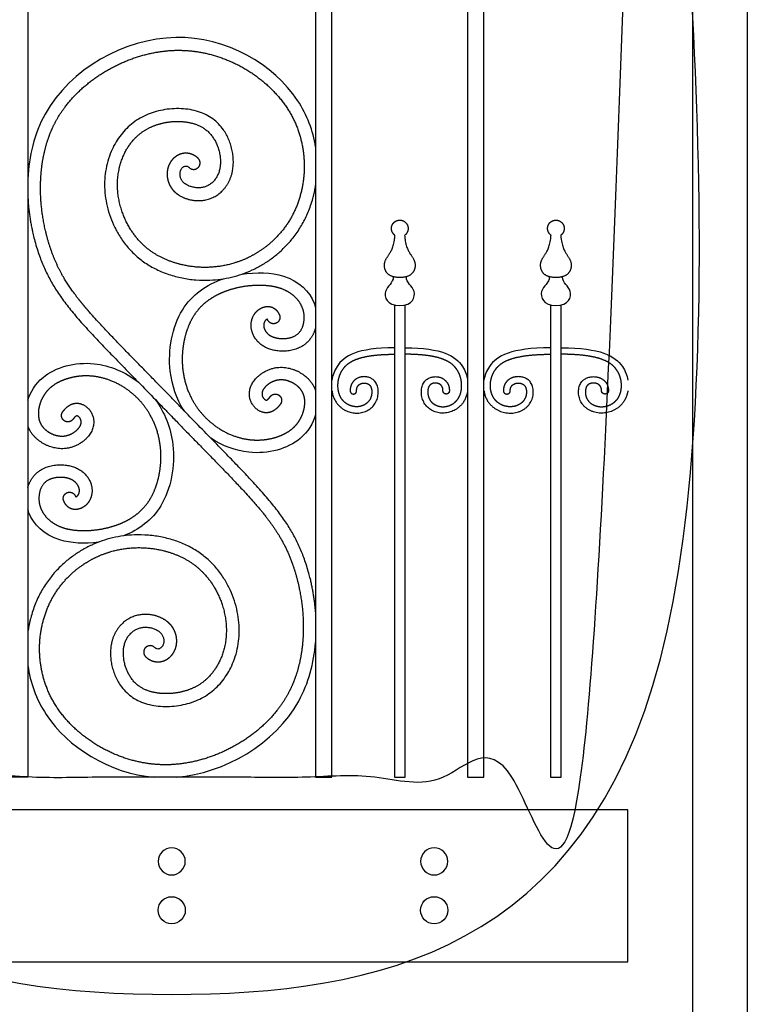
# Model space of a CAD drawing. Units: metres. Extents: x 0 to 3.32, y -0.68 to 2.44.
# Drawn here: x 0.9 to 1.76, y 0.37 to 1.52 of the extents above; entities that cross this region are included whole.
import ezdxf

# ---------------------------------------------------------------- set-up
doc = ezdxf.new("R2010")
doc.units = ezdxf.units.M
doc.layers.add('2D$AG-BUILDINGS', color=7, linetype='Continuous', true_color=0x66ccff)
doc.layers.add('2D$AG-DETAILS', color=7, linetype='Continuous', true_color=0x66ffff)

msp = doc.modelspace()

# ---------------------------------------------------------------- linework, layer by layer
at = {"layer": '2D$AG-BUILDINGS'}
for points in [[(1.692, 2.0048), (1.7555, 2.0048), (1.7555, 0.3048), (1.692, 0.3048)], [(0.549, 0.5969), (0.549, 0.4191), (1.0824, 0.4191), (1.6158, 0.4191), (1.6158, 0.5969), (1.0824, 0.5969)]]:
    msp.add_lwpolyline(points, close=True, dxfattribs=at)
for points in [[(0.9142, 1.7671), (0.9142, 0.635), (0.8951, 0.635), (0.8951, 1.7652)], [(1.2507, 1.7671), (1.2507, 0.635), (1.2698, 0.635), (1.2698, 1.7652)], [(1.4285, 1.7421), (1.4285, 0.635), (1.4476, 0.635), (1.4476, 1.7384)], [(1.3428, 1.1871), (1.3428, 0.635), (1.3555, 0.635), (1.3555, 1.1871)], [(1.5253, 1.1871), (1.5253, 0.635), (1.538, 0.635), (1.538, 1.1871)]]:
    msp.add_lwpolyline(points, dxfattribs=at)
for points, degree, knots in [([(1.0824, 1.9812), (1.352, 1.9806), (1.6158, 1.9032), (1.6158, 1.9604), (1.6158, 2.0176), (1.6349, 2.0176), (1.6539, 2.0176), (1.6539, 1.1993), (1.6539, 0.381), (1.3682, 0.381), (1.0824, 0.381), (0.7967, 0.381), (0.5109, 0.381), (0.5109, 1.1993), (0.5109, 2.0176), (0.53, 2.0176), (0.549, 2.0176), (0.549, 1.9604), (0.549, 1.9032), (0.8128, 1.9806), (1.0824, 1.9812)], 2, [0.420666, 0.420666, 0.420666, 55.198519, 55.198519, 55.270079, 55.270079, 59.080079, 59.080079, 60.080079, 60.080079, 60.580079, 60.580079, 61.080079, 61.080079, 62.080079, 62.080079, 65.890079, 65.890079, 65.961639, 65.961639, 120.739493, 120.739493, 120.739493]), ([(1.6158, 1.697), (1.352, 1.7744), (1.0824, 1.775), (0.8128, 1.7744), (0.549, 1.697), (0.549, 1.166), (0.549, 0.635), (0.8157, 0.635), (1.0824, 0.635), (1.3491, 0.635), (1.6158, 0.635), (1.6158, 1.166), (1.6158, 1.697)], 2, [33.336885, 33.336885, 33.336885, 88.114738, 88.114738, 142.892591, 142.892591, 143.556965, 143.556965, 157.98822, 157.98822, 172.419476, 172.419476, 173.083849, 173.083849, 173.083849]), ([(1.2507, 1.372), (1.2477, 1.3906), (1.2242, 1.4547), (1.0915, 1.5341), (0.9358, 1.4477), (0.9154, 1.3611), (0.9142, 1.3347)], 3, [580.316218, 580.316218, 580.316218, 580.316218, 584.975734, 596.452293, 607.928852, 612.900799, 612.900799, 612.900799, 612.900799]), ([(1.1639, 1.223), (1.1813, 1.2258), (1.2224, 1.2245), (1.2453, 1.201), (1.2502, 1.1858), (1.2507, 1.184)], 3, [59.029449, 59.029449, 59.029449, 59.029449, 63.014663, 68.265885, 68.948375, 68.948375, 68.948375, 68.948375]), ([(1.0967, 1.0637), (1.0882, 1.0772), (1.0744, 1.1162), (1.0876, 1.1866), (1.123, 1.211), (1.1428, 1.2178)], 3, [43.733661, 43.733661, 43.733661, 43.733661, 47.260997, 52.512219, 57.363365, 57.363365, 57.363365, 57.363365]), ([(1.3415, 1.2201), (1.3415, 1.2126), (1.3272, 1.2065), (1.334, 1.1864), (1.3491, 1.1864), (1.3642, 1.1864), (1.3711, 1.2065), (1.3568, 1.2126), (1.3568, 1.2201)], 3, [0, 0, 0, 0, 1.950549, 3.901098, 3.901098, 3.901098, 5.851647, 7.802195, 7.802195, 7.802195, 7.802195]), ([(1.524, 1.2201), (1.524, 1.2126), (1.5097, 1.2065), (1.5166, 1.1864), (1.5317, 1.1864), (1.5468, 1.1864), (1.5537, 1.2065), (1.5393, 1.2126), (1.5393, 1.2201)], 3, [0, 0, 0, 0, 1.950549, 3.901098, 3.901098, 3.901098, 5.851647, 7.802195, 7.802195, 7.802195, 7.802195]), ([(1.3428, 1.137), (1.2998, 1.137), (1.2773, 1.1239), (1.2706, 1.1047), (1.2698, 1.0992)], 3, [44.889021, 44.889021, 44.889021, 44.889021, 48.396391, 49.806215, 49.806215, 49.806215, 49.806215]), ([(1.3555, 1.137), (1.3984, 1.137), (1.4209, 1.1239), (1.4277, 1.1047), (1.4285, 1.0992)], 3, [44.889021, 44.889021, 44.889021, 44.889021, 48.396391, 49.806215, 49.806215, 49.806215, 49.806215]), ([(1.5253, 1.137), (1.4796, 1.137), (1.4556, 1.1239), (1.4484, 1.1047), (1.4476, 1.0992)], 3, [44.889021, 44.889021, 44.889021, 44.889021, 48.396391, 49.806215, 49.806215, 49.806215, 49.806215]), ([(1.538, 1.137), (1.5838, 1.137), (1.6078, 1.1239), (1.6149, 1.1047), (1.6158, 1.0992)], 3, [44.889021, 44.889021, 44.889021, 44.889021, 48.396391, 49.806215, 49.806215, 49.806215, 49.806215]), ([(0.9142, 1.0757), (0.9171, 1.0853), (0.932, 1.1103), (0.9877, 1.126), (1.0281, 1.1088), (1.0432, 1.0971)], 3, [28.209995, 28.209995, 28.209995, 28.209995, 31.507331, 36.758553, 40.99885, 40.99885, 40.99885, 40.99885]), ([(1.0628, 1.077), (1.0741, 1.0619), (1.0907, 1.0205), (1.0772, 0.9487), (1.0441, 0.9242), (1.0262, 0.9172)], 3, [43.07882, 43.07882, 43.07882, 43.07882, 47.260997, 52.512219, 56.996381, 56.996381, 56.996381, 56.996381]), ([(1.2507, 1.0588), (1.2478, 1.0488), (1.233, 1.0232), (1.1796, 1.0081), (1.1418, 1.0223), (1.1283, 1.0312)], 3, [194.16199, 194.16199, 194.16199, 194.16199, 197.592787, 202.844009, 206.444472, 206.444472, 206.444472, 206.444472]), ([(0.9968, 0.9097), (0.9807, 0.9076), (0.9415, 0.9095), (0.9196, 0.932), (0.9145, 0.9467), (0.9142, 0.948)], 3, [59.316478, 59.316478, 59.316478, 59.316478, 63.014663, 68.265885, 68.784014, 68.784014, 68.784014, 68.784014]), ([(1.0878, 0.635), (1.1445, 0.6396), (1.2277, 0.6884), (1.2487, 0.7684), (1.2507, 0.7923)], 3, [281.615415, 281.615415, 281.615415, 281.615415, 292.46576, 296.984243, 296.984243, 296.984243, 296.984243]), ([(0.9142, 0.7655), (0.9169, 0.7459), (0.9384, 0.6846), (1.0087, 0.6394), (1.062, 0.635)], 3, [264.610958, 264.610958, 264.610958, 264.610958, 269.512642, 279.951028, 279.951028, 279.951028, 279.951028])]:
    msp.add_open_spline(points, degree=degree, knots=knots, dxfattribs=at)
for points, weights, knots in [([(1.2507, 0.8284), (1.2487, 0.8531), (1.2294, 0.9329), (1.1822, 0.9756), (1.0946, 1.0658), (1.0945, 1.0659), (1.0944, 1.0661), (1.0943, 1.0662), (1.0903, 1.0703), (1.0863, 1.0745), (1.0822, 1.0786), (1.0822, 1.0787), (1.0821, 1.0788), (1.082, 1.0788), (1.0753, 1.0857), (1.0603, 1.1011), (1.0412, 1.1206), (1.0217, 1.1405), (1.0053, 1.1577), (0.9905, 1.1738), (0.9805, 1.1853), (0.9717, 1.1961), (0.964, 1.2066), (0.9573, 1.217), (0.9529, 1.2247), (0.949, 1.2325), (0.9444, 1.2428), (0.9393, 1.2567), (0.9344, 1.2745), (0.9308, 1.2939), (0.9289, 1.314), (0.9289, 1.3342), (0.9309, 1.3542), (0.9351, 1.3736), (0.9405, 1.389), (0.9461, 1.4007), (0.9526, 1.412), (0.9623, 1.4252), (0.9763, 1.4396), (0.9921, 1.4524), (1.0095, 1.4634), (1.028, 1.4723), (1.0472, 1.479), (1.0667, 1.4834), (1.0862, 1.4853), (1.1053, 1.4845), (1.1239, 1.4814), (1.1418, 1.476), (1.1588, 1.4687), (1.1746, 1.4596), (1.189, 1.4491), (1.2017, 1.4373), (1.2109, 1.4266), (1.2172, 1.4177), (1.2227, 1.4088), (1.2284, 1.3972), (1.2348, 1.3782), (1.2377, 1.3586), (1.2373, 1.3392), (1.2354, 1.3252), (1.232, 1.3118), (1.2273, 1.2992), (1.2214, 1.2875), (1.2119, 1.2734), (1.1978, 1.2584), (1.1777, 1.2446), (1.1547, 1.2348), (1.1338, 1.2312), (1.1168, 1.2309), (1.1048, 1.232), (1.0932, 1.2342), (1.0821, 1.2375), (1.0716, 1.2418), (1.062, 1.2471), (1.0532, 1.2534), (1.0429, 1.2631), (1.0323, 1.2773), (1.0236, 1.2965), (1.0197, 1.3133), (1.0186, 1.3298), (1.0201, 1.3455), (1.025, 1.3606), (1.0309, 1.3715), (1.0364, 1.3788), (1.0422, 1.385), (1.0477, 1.3893), (1.0524, 1.3923), (1.0574, 1.3949), (1.0641, 1.3977), (1.0726, 1.4001), (1.0813, 1.4015), (1.0901, 1.4019), (1.0985, 1.4013), (1.1064, 1.3998), (1.1124, 1.3978), (1.1166, 1.3958), (1.1203, 1.3936), (1.1245, 1.3904), (1.1288, 1.3858), (1.1324, 1.3806), (1.1353, 1.3749), (1.1374, 1.3688), (1.1388, 1.3627), (1.1395, 1.3567), (1.1394, 1.3511), (1.1387, 1.3461), (1.1374, 1.3416), (1.1357, 1.3377), (1.1332, 1.3337), (1.1295, 1.3296), (1.1249, 1.3266), (1.1212, 1.3252), (1.1185, 1.3245), (1.1156, 1.3241), (1.1121, 1.3241), (1.1087, 1.3245), (1.1053, 1.3253), (1.1022, 1.3264), (1.0994, 1.3278), (1.0972, 1.3294), (1.0954, 1.3311), (1.0937, 1.3334), (1.0923, 1.3367), (1.092, 1.3402), (1.0924, 1.3428), (1.0929, 1.3446), (1.0936, 1.346), (1.0945, 1.3472), (1.0955, 1.3482), (1.0966, 1.3489), (1.0977, 1.3493), (1.0986, 1.3495), (1.0995, 1.3496), (1.1005, 1.3493), (1.1017, 1.3487), (1.1025, 1.3481), (1.103, 1.3477), (1.1062, 1.3446), (1.1106, 1.3448), (1.1136, 1.348), (1.1166, 1.3512), (1.1165, 1.3556), (1.1133, 1.3586), (1.1023, 1.3689), (1.0743, 1.3603), (1.076, 1.3163), (1.1269, 1.3014), (1.1647, 1.3417), (1.1394, 1.4215), (1.0332, 1.4188), (0.989, 1.3298), (1.0343, 1.2257), (1.1577, 1.2031), (1.2336, 1.2627), (1.2489, 1.3154), (1.2507, 1.3268)], [1, 1, 1, 1, 1, 1.00847196013, 1.01737930921, 1.02672204722, 1.02672204722, 1.02672204722, 1.02672204722, 1.02045823073, 1.01439012158, 1.00851771976, 1.00851771976, 1.00851771976, 1.00851771976, 1.00851771976, 1.00851771976, 1.00851771976, 1.00851771976, 1.00851771976, 1.00851771976, 1.00851771976, 1.00851771976, 1.00851771976, 1.00851771976, 1.00851771976, 1.00851771976, 1.00851771976, 1.00851771976, 1.00851771976, 1.00851771976, 1.00851771976, 1.00851771976, 1.00851771976, 1.00851771976, 1.00851771976, 1.00851771976, 1.00851771976, 1.00851771976, 1.00851771976, 1.00851771976, 1.00851771976, 1.00851771976, 1.00851771976, 1.00851771976, 1.00851771976, 1.00851771976, 1.00851771976, 1.00851771976, 1.00851771976, 1.00851771976, 1.00851771976, 1.00851771976, 1.00851771976, 1.00851771976, 1.00851771976, 1.00851771976, 1.00851771976, 1.00851771976, 1.00851771976, 1.00851771976, 1.00851771976, 1.00851771976, 1.00851771976, 1.00851771976, 1.00851771976, 1.00851771976, 1.00851771976, 1.00851771976, 1.00851771976, 1.00851771976, 1.00851771976, 1.00851771976, 1.00851771976, 1.00851771976, 1.00851771976, 1.00851771976, 1.00851771976, 1.00851771976, 1.00851771976, 1.00851771976, 1.00851771976, 1.00851771976, 1.00851771976, 1.00851771976, 1.00851771976, 1.00851771976, 1.00851771976, 1.00851771976, 1.00851771976, 1.00851771976, 1.00851771976, 1.00851771976, 1.00851771976, 1.00851771976, 1.00851771976, 1.00851771976, 1.00851771976, 1.00851771976, 1.00851771976, 1.00851771976, 1.00851771976, 1.00851771976, 1.00851771976, 1.00851771976, 1.00851771976, 1.00851771976, 1.00851771976, 1.00851771976, 1.00851771976, 1.00851771976, 1.00851771976, 1.00851771976, 1.00851771976, 1.00851771976, 1.00851771976, 1.00851771976, 1.00851771976, 1.00851771976, 1.00851771976, 1.00851771976, 1.00851771976, 1.00851771976, 1.00851771976, 1.00851771976, 1.00851771976, 1.00851771976, 1.00851771976, 1.00851771976, 1.00851771976, 1.00851771976, 1.00851771976, 1.00851771976, 1.00851771976, 1.00851771976, 0.811592385649, 0.811592385649, 1.00851771976, 0.811592385649, 0.811592385649, 1.00851771976, 1.00851771976, 1.00851771976, 1.00851771976, 1.00851771976, 1.00851771976, 1.00851771976, 1.00851771976, 1.00851771976, 1.00851771976, 1.00851771976, 1.00851771976, 1.00851771976, 1.00851771976], [299.25416, 299.25416, 299.25416, 299.25416, 303.942319, 314.916589, 314.916589, 314.916589, 314.971491, 314.971491, 314.971491, 316.696276, 316.696276, 316.696276, 316.733092, 316.733092, 316.733092, 319.612177, 323.166505, 324.893312, 327.9469, 330.277126, 331.433781, 332.504375, 334.445577, 335.34639, 336.218623, 337.084096, 337.961167, 339.595109, 341.514624, 343.497779, 345.523154, 347.55586, 349.565978, 351.547259, 353.495439, 354.455735, 355.423215, 357.378037, 359.372314, 361.407871, 363.462266, 365.509197, 367.537659, 369.528891, 371.467548, 373.360115, 375.231643, 377.088265, 378.927934, 380.743509, 382.523732, 384.255223, 385.924009, 386.734074, 387.520898, 389.065833, 390.581925, 393.534289, 394.974155, 396.387645, 397.768527, 399.109109, 400.411229, 401.691717, 404.196195, 406.523698, 408.953417, 411.622644, 412.824278, 414.021378, 415.20265, 416.357061, 417.483861, 418.579053, 419.642958, 420.696188, 422.80695, 424.913417, 426.973598, 427.971366, 429.842814, 431.676835, 432.702424, 433.56338, 434.402885, 435.231426, 435.646595, 436.06447, 436.924756, 437.804477, 438.689575, 439.56713, 440.415813, 441.214534, 441.950456, 442.292372, 442.612939, 443.238616, 443.861521, 444.493372, 445.136297, 445.781578, 446.413976, 447.020876, 447.583401, 448.088252, 448.546667, 448.968831, 449.36331, 449.946612, 450.63657, 450.965416, 451.139806, 451.477385, 451.824423, 452.175337, 452.521943, 452.856373, 453.167053, 453.442732, 453.677035, 453.888496, 454.312107, 454.732687, 454.929908, 455.109129, 455.267738, 455.41052, 455.553792, 455.68913, 455.808164, 455.888595, 455.97653, 456.066126, 456.187694, 456.37739, 456.37739, 456.37739, 457.555487, 457.555487, 457.555487, 458.733584, 458.733584, 458.733584, 470.210143, 481.686702, 493.163261, 504.639821, 516.11638, 527.592939, 539.069498, 550.546057, 562.022616, 573.499175, 576.479699, 576.479699, 576.479699, 576.479699]), ([(0.9142, 1.3138), (0.9154, 1.2863), (0.9346, 1.2026), (0.9834, 1.1586), (1.0714, 1.0682), (1.0821, 1.0571), (1.1012, 1.0374), (1.1244, 1.0137), (1.1438, 0.9938), (1.1603, 0.9766), (1.175, 0.9605), (1.185, 0.949), (1.1938, 0.9382), (1.2015, 0.9277), (1.2082, 0.9172), (1.2125, 0.9095), (1.2165, 0.9018), (1.221, 0.8915), (1.2261, 0.8776), (1.231, 0.8597), (1.2345, 0.8403), (1.2364, 0.8202), (1.2364, 0.8), (1.2344, 0.78), (1.2302, 0.7606), (1.2247, 0.7452), (1.2191, 0.7335), (1.2126, 0.7223), (1.2029, 0.709), (1.1889, 0.6946), (1.1731, 0.6819), (1.1556, 0.6709), (1.1371, 0.662), (1.1179, 0.6553), (1.0984, 0.651), (1.0789, 0.6491), (1.0598, 0.6499), (1.0412, 0.6531), (1.0233, 0.6585), (1.0064, 0.6658), (0.9906, 0.6749), (0.9762, 0.6854), (0.9635, 0.6972), (0.9543, 0.7079), (0.948, 0.7168), (0.9425, 0.7258), (0.9369, 0.7373), (0.9304, 0.7564), (0.9276, 0.776), (0.928, 0.7953), (0.93, 0.8094), (0.9333, 0.8227), (0.938, 0.8353), (0.944, 0.847), (0.9535, 0.8611), (0.9676, 0.8761), (0.9877, 0.8899), (1.0107, 0.8996), (1.0317, 0.9033), (1.0487, 0.9035), (1.0606, 0.9024), (1.0723, 0.9002), (1.0834, 0.8969), (1.0938, 0.8926), (1.1035, 0.8872), (1.1122, 0.8809), (1.1225, 0.8712), (1.1331, 0.857), (1.1418, 0.8378), (1.1456, 0.821), (1.1467, 0.8045), (1.1452, 0.7888), (1.1403, 0.7737), (1.1343, 0.7628), (1.1289, 0.7555), (1.1231, 0.7494), (1.1176, 0.745), (1.1129, 0.7421), (1.1079, 0.7394), (1.1012, 0.7366), (1.0927, 0.7343), (1.0839, 0.7329), (1.0752, 0.7325), (1.0667, 0.7331), (1.0589, 0.7346), (1.0529, 0.7366), (1.0487, 0.7386), (1.0449, 0.7408), (1.0407, 0.744), (1.0364, 0.7486), (1.0329, 0.7538), (1.03, 0.7596), (1.0279, 0.7656), (1.0265, 0.7718), (1.0259, 0.7777), (1.0259, 0.7833), (1.0266, 0.7884), (1.0279, 0.7928), (1.0296, 0.7967), (1.0321, 0.8007), (1.0359, 0.8049), (1.0404, 0.8078), (1.0441, 0.8092), (1.0469, 0.8099), (1.0497, 0.8103), (1.0532, 0.8104), (1.0567, 0.81), (1.0601, 0.8092), (1.0632, 0.808), (1.0659, 0.8066), (1.0682, 0.805), (1.0699, 0.8033), (1.0716, 0.801), (1.073, 0.7977), (1.0733, 0.7942), (1.073, 0.7915), (1.0724, 0.7898), (1.0717, 0.7884), (1.0708, 0.7872), (1.0698, 0.7862), (1.0687, 0.7855), (1.0676, 0.7851), (1.0667, 0.7849), (1.0658, 0.7848), (1.0648, 0.7851), (1.0636, 0.7857), (1.0628, 0.7863), (1.0624, 0.7867), (1.0591, 0.7898), (1.0547, 0.7896), (1.0517, 0.7864), (1.0487, 0.7832), (1.0488, 0.7789), (1.052, 0.7758), (1.063, 0.7655), (1.091, 0.7741), (1.0893, 0.8181), (1.0385, 0.833), (1.0006, 0.7928), (1.0258, 0.7129), (1.132, 0.7155), (1.1763, 0.8044), (1.1311, 0.9087), (1.0078, 0.9313), (0.9309, 0.8712), (0.9159, 0.8171), (0.9142, 0.8046)], [1, 1, 1, 1, 1, 1, 1, 1, 1, 1, 1, 1, 1, 1, 1, 1, 1, 1, 1, 1, 1, 1, 1, 1, 1, 1, 1, 1, 1, 1, 1, 1, 1, 1, 1, 1, 1, 1, 1, 1, 1, 1, 1, 1, 1, 1, 1, 1, 1, 1, 1, 1, 1, 1, 1, 1, 1, 1, 1, 1, 1, 1, 1, 1, 1, 1, 1, 1, 1, 1, 1, 1, 1, 1, 1, 1, 1, 1, 1, 1, 1, 1, 1, 1, 1, 1, 1, 1, 1, 1, 1, 1, 1, 1, 1, 1, 1, 1, 1, 1, 1, 1, 1, 1, 1, 1, 1, 1, 1, 1, 1, 1, 1, 1, 1, 1, 1, 1, 1, 1, 1, 1, 1, 1, 1, 1, 1, 1, 0.804737854123, 0.804737854123, 1, 0.804737854123, 0.804737854123, 1, 1, 1, 1, 1, 1, 1, 1, 1, 1, 1, 1, 1, 1], [-16.671124, -16.671124, -16.671124, -16.671124, -11.476559, -0.488224, -0.488224, -0.488224, 4.149085, 7.703413, 9.43022, 12.483808, 14.814034, 15.970689, 17.041283, 18.982485, 19.883298, 20.75553, 21.621004, 22.498075, 24.132017, 26.051532, 28.034687, 30.060062, 32.092768, 34.102886, 36.084167, 38.032347, 38.992643, 39.960122, 41.914945, 43.909222, 45.944779, 47.999174, 50.046105, 52.074567, 54.065799, 56.004456, 57.897023, 59.768551, 61.625173, 63.464842, 65.280417, 67.06064, 68.792131, 70.460917, 71.270982, 72.057806, 73.602741, 75.118833, 78.071197, 79.511063, 80.924553, 82.305435, 83.646017, 84.948137, 86.228625, 88.733102, 91.060606, 93.490325, 96.159552, 97.361185, 98.558286, 99.739557, 100.893969, 102.020769, 103.115961, 104.179866, 105.233095, 107.343858, 109.450325, 111.510506, 112.508274, 114.379722, 116.213743, 117.239332, 118.100288, 118.939793, 119.768334, 120.183503, 120.601378, 121.461664, 122.341385, 123.226483, 124.104038, 124.952721, 125.751442, 126.487364, 126.82928, 127.149847, 127.775524, 128.398429, 129.03028, 129.673205, 130.318486, 130.950884, 131.557784, 132.120309, 132.62516, 133.083574, 133.505739, 133.900218, 134.48352, 135.173478, 135.502324, 135.676714, 136.014293, 136.361331, 136.712245, 137.058851, 137.393281, 137.703961, 137.97964, 138.213943, 138.425403, 138.849015, 139.269595, 139.466816, 139.646037, 139.804646, 139.947428, 140.0907, 140.226038, 140.345072, 140.425503, 140.513438, 140.603034, 140.724601, 140.914298, 140.914298, 140.914298, 142.092395, 142.092395, 142.092395, 143.270492, 143.270492, 143.270492, 154.747051, 166.22361, 177.700169, 189.176728, 200.653288, 212.129847, 223.606406, 235.082965, 246.559524, 258.036083, 261.300361, 261.300361, 261.300361, 261.300361]), ([(1.3435, 1.2686), (1.3424, 1.2523), (1.3316, 1.2424), (1.3298, 1.2278), (1.3382, 1.2192), (1.3491, 1.2192), (1.3601, 1.2192), (1.3684, 1.2278), (1.3667, 1.2424), (1.3559, 1.2523), (1.3548, 1.2686), (1.3584, 1.2711), (1.3598, 1.2753), (1.3584, 1.2795), (1.3571, 1.2837), (1.3535, 1.2863), (1.3491, 1.2863), (1.3447, 1.2863), (1.3412, 1.2837), (1.3398, 1.2795), (1.3385, 1.2753), (1.3399, 1.2711), (1.3435, 1.2686)], [1, 1, 1, 1, 1, 1, 1, 1, 1, 1, 1, 0.871539170843, 0.871539170843, 1, 0.871539170843, 0.871539170843, 1, 0.871539170843, 0.871539170843, 1, 0.871539170843, 0.871539170843, 1], [0, 0, 0, 0, 2.288415, 4.576831, 6.865246, 6.865246, 6.865246, 9.153661, 11.442076, 13.730492, 13.730492, 13.730492, 14.9616, 14.9616, 14.9616, 16.192709, 16.192709, 16.192709, 17.423818, 17.423818, 17.423818, 18.654926, 18.654926, 18.654926, 18.654926]), ([(1.526, 1.2686), (1.5249, 1.2523), (1.5141, 1.2424), (1.5124, 1.2278), (1.5207, 1.2192), (1.5317, 1.2192), (1.5426, 1.2192), (1.551, 1.2278), (1.5492, 1.2424), (1.5385, 1.2523), (1.5373, 1.2686), (1.5409, 1.2711), (1.5423, 1.2753), (1.541, 1.2795), (1.5396, 1.2837), (1.5361, 1.2863), (1.5317, 1.2863), (1.5273, 1.2863), (1.5237, 1.2837), (1.5224, 1.2795), (1.5211, 1.2753), (1.5225, 1.2711), (1.526, 1.2686)], [1, 1, 1, 1, 1, 1, 1, 1, 1, 1, 1, 0.871539170843, 0.871539170843, 1, 0.871539170843, 0.871539170843, 1, 0.871539170843, 0.871539170843, 1, 0.871539170843, 0.871539170843, 1], [0, 0, 0, 0, 2.288415, 4.576831, 6.865246, 6.865246, 6.865246, 9.153661, 11.442076, 13.730492, 13.730492, 13.730492, 14.9616, 14.9616, 14.9616, 16.192709, 16.192709, 16.192709, 17.423818, 17.423818, 17.423818, 18.654926, 18.654926, 18.654926, 18.654926]), ([(1.2507, 1.1607), (1.2499, 1.1575), (1.2443, 1.1434), (1.2239, 1.1307), (1.1881, 1.1344), (1.1707, 1.16), (1.1816, 1.1867), (1.2032, 1.1873), (1.2084, 1.1754), (1.2101, 1.1715), (1.2084, 1.1675), (1.2045, 1.1658), (1.2005, 1.1641), (1.1965, 1.1657), (1.1947, 1.1696), (1.1946, 1.17), (1.1944, 1.1703), (1.1943, 1.1705), (1.1941, 1.1705), (1.1937, 1.1703), (1.1931, 1.17), (1.1924, 1.1694), (1.1917, 1.1687), (1.1909, 1.1675), (1.1902, 1.1656), (1.1899, 1.1634), (1.1901, 1.1616), (1.1906, 1.1596), (1.1916, 1.1573), (1.1935, 1.1546), (1.1956, 1.1526), (1.1977, 1.1512), (1.1994, 1.1503), (1.2022, 1.1492), (1.2066, 1.1481), (1.2124, 1.1476), (1.2181, 1.1481), (1.2233, 1.1494), (1.2277, 1.1515), (1.2307, 1.154), (1.2327, 1.1563), (1.234, 1.1583), (1.2352, 1.1607), (1.2362, 1.1634), (1.2369, 1.1665), (1.2373, 1.1697), (1.2374, 1.1732), (1.2371, 1.1779), (1.2355, 1.1839), (1.2318, 1.1909), (1.2261, 1.1974), (1.2182, 1.2031), (1.21, 1.2066), (1.2023, 1.2085), (1.1957, 1.2095), (1.1885, 1.2101), (1.181, 1.21), (1.1733, 1.2095), (1.1655, 1.2085), (1.1579, 1.2069), (1.148, 1.2042), (1.1365, 1.1997), (1.1262, 1.1935), (1.119, 1.1876), (1.1141, 1.1826), (1.1098, 1.1771), (1.1059, 1.1709), (1.1026, 1.1641), (1.0998, 1.1566), (1.0975, 1.1487), (1.0959, 1.1404), (1.0949, 1.1319), (1.0946, 1.1233), (1.0949, 1.1155), (1.0961, 1.1052), (1.099, 1.0926), (1.1052, 1.0777), (1.1133, 1.0648), (1.1216, 1.0555), (1.1308, 1.0473), (1.1415, 1.0399), (1.1554, 1.0335), (1.1683, 1.0301), (1.1787, 1.0291), (1.1866, 1.0292), (1.1937, 1.0299), (1.2005, 1.0313), (1.2069, 1.0332), (1.2128, 1.0357), (1.2181, 1.0385), (1.2227, 1.0417), (1.2266, 1.0453), (1.2298, 1.0491), (1.2333, 1.0545), (1.2359, 1.0603), (1.2374, 1.0662), (1.238, 1.0703), (1.2381, 1.0741), (1.2379, 1.0775), (1.2372, 1.0805), (1.236, 1.0841), (1.2337, 1.0881), (1.2305, 1.0915), (1.2274, 1.0939), (1.224, 1.0961), (1.2193, 1.0982), (1.2135, 1.0996), (1.2087, 1.0996), (1.205, 1.099), (1.2013, 1.0979), (1.1977, 1.0961), (1.1945, 1.0939), (1.1925, 1.0921), (1.1908, 1.0902), (1.1896, 1.0885), (1.1887, 1.0868), (1.1882, 1.0853), (1.188, 1.0838), (1.188, 1.0825), (1.1882, 1.0812), (1.1886, 1.0799), (1.1892, 1.0788), (1.1899, 1.0779), (1.1906, 1.0772), (1.1913, 1.0766), (1.192, 1.0762), (1.1927, 1.0759), (1.193, 1.0758), (1.1931, 1.0758), (1.1931, 1.0758), (1.1932, 1.0758), (1.1933, 1.0758), (1.1935, 1.0759), (1.194, 1.0761), (1.1946, 1.0766), (1.1954, 1.0773), (1.1964, 1.0784), (1.1972, 1.0793), (1.1975, 1.0798), (1.2, 1.0834), (1.2043, 1.0841), (1.2079, 1.0816), (1.2114, 1.079), (1.2121, 1.0748), (1.2096, 1.0713), (1.1989, 1.0564), (1.174, 1.064), (1.1699, 1.0959), (1.203, 1.1194), (1.2358, 1.1097), (1.2481, 1.0944), (1.2507, 1.0868)], [1, 1, 1, 1, 1, 1, 1, 1, 1, 0.804737854124, 0.804737854124, 1, 0.804737854124, 0.804737854124, 1, 1, 1, 1, 1, 1, 1, 1, 1, 1, 1, 1, 1, 1, 1, 1, 1, 1, 1, 1, 1, 1, 1, 1, 1, 1, 1, 1, 1, 1, 1, 1, 1, 1, 1, 1, 1, 1, 1, 1, 1, 1, 1, 1, 1, 1, 1, 1, 1, 1, 1, 1, 1, 1, 1, 1, 1, 1, 1, 1, 1, 1, 1, 1, 1, 1, 1, 1, 1, 1, 1, 1, 1, 1, 1, 1, 1, 1, 1, 1, 1, 1, 1, 1, 1, 1, 1, 1, 1, 1, 1, 1, 1, 1, 1, 1, 1, 1, 1, 1, 1, 1, 1, 1, 1, 1, 1, 1, 1, 1, 1, 1, 1, 1, 1, 1, 1, 1, 1, 1, 1, 1, 1, 1, 1, 0.804737854123, 0.804737854123, 1, 0.804737854123, 0.804737854123, 1, 1, 1, 1, 1, 1, 1, 1], [72.098386, 72.098386, 72.098386, 72.098386, 73.517107, 78.768329, 84.019551, 89.270772, 94.521994, 99.773216, 99.773216, 99.773216, 100.951314, 100.951314, 100.951314, 102.129411, 102.129411, 102.129411, 102.50543, 102.50543, 102.50543, 102.568719, 102.638062, 102.725914, 102.821463, 102.928443, 103.174355, 103.446598, 103.586063, 103.736796, 104.080976, 104.337445, 104.744487, 104.957004, 105.091176, 105.331786, 105.878406, 106.475127, 107.07295, 107.621784, 108.105291, 108.552838, 108.780712, 109.023644, 109.292732, 109.591559, 109.913229, 110.251748, 110.602159, 110.961268, 111.701326, 112.474806, 113.35789, 114.338057, 115.429735, 116.056076, 116.739244, 117.468089, 118.231311, 119.017481, 119.815327, 120.613621, 121.401235, 122.914893, 124.353368, 125.055559, 125.756776, 126.467398, 127.20095, 127.975765, 128.788791, 129.631637, 130.495072, 131.369491, 132.245165, 133.112468, 133.744264, 135.416439, 137.050726, 138.657435, 140.046791, 140.840687, 142.424209, 143.982706, 145.495664, 146.439516, 147.170251, 147.891875, 148.597418, 149.279282, 149.929478, 150.540049, 151.103937, 151.629315, 152.138688, 152.637023, 153.598251, 154.052344, 154.478665, 154.86645, 155.210582, 155.520652, 155.807866, 156.35688, 156.92674, 157.23124, 157.543819, 158.171679, 158.78023, 159.353063, 159.629887, 159.920448, 160.526348, 160.82417, 161.105801, 161.36115, 161.580513, 161.761123, 161.92269, 162.071142, 162.209891, 162.341953, 162.470781, 162.600537, 162.737052, 162.82242, 162.892399, 163.010865, 163.084227, 163.111728, 163.111728, 163.111728, 163.117251, 163.126863, 163.149363, 163.193392, 163.267485, 163.378399, 163.531461, 163.729261, 163.729261, 163.729261, 164.907358, 164.907358, 164.907358, 166.085455, 166.085455, 166.085455, 171.336677, 176.587899, 181.839121, 187.090343, 190.581062, 190.581062, 190.581062, 190.581062]), ([(1.2698, 1.0867), (1.2703, 1.0831), (1.275, 1.0678), (1.2984, 1.0557), (1.325, 1.0697), (1.325, 1.101), (1.3004, 1.1063), (1.2909, 1.0947), (1.2911, 1.0866), (1.2912, 1.0844), (1.2928, 1.0829), (1.295, 1.083), (1.2972, 1.083), (1.2987, 1.0846), (1.2986, 1.0868), (1.2986, 1.0877), (1.2988, 1.0895), (1.2996, 1.0918), (1.301, 1.0935), (1.3025, 1.0946), (1.3038, 1.0952), (1.3054, 1.0957), (1.3075, 1.0959), (1.31, 1.0956), (1.312, 1.0949), (1.3132, 1.094), (1.314, 1.0933), (1.3147, 1.0924), (1.3153, 1.0913), (1.3158, 1.09), (1.3162, 1.0884), (1.3164, 1.0866), (1.3164, 1.084), (1.316, 1.0807), (1.3149, 1.0777), (1.3136, 1.0755), (1.312, 1.0735), (1.3092, 1.071), (1.305, 1.069), (1.3007, 1.0681), (1.2966, 1.0681), (1.2924, 1.0689), (1.288, 1.0708), (1.284, 1.0737), (1.2813, 1.0769), (1.2795, 1.0799), (1.278, 1.0836), (1.2768, 1.0888), (1.2767, 1.0957), (1.2779, 1.1028), (1.2803, 1.1085), (1.283, 1.1127), (1.2855, 1.1157), (1.2887, 1.1185), (1.2926, 1.1211), (1.2976, 1.1234), (1.3038, 1.1255), (1.3113, 1.1272), (1.3204, 1.1285), (1.331, 1.1293), (1.3387, 1.1295), (1.3428, 1.1295)], [1, 1, 1, 1, 1, 1, 1, 1, 1, 0.804737854124, 0.804737854124, 1, 0.804737854124, 0.804737854124, 1, 1, 1, 1, 1, 1, 1, 1, 1, 1, 1, 1, 1, 1, 1, 1, 1, 1, 1, 1, 1, 1, 1, 1, 1, 1, 1, 1, 1, 1, 1, 1, 1, 1, 1, 1, 1, 1, 1, 1, 1, 1, 1, 1, 1, 1, 1, 1], [50.900921, 50.900921, 50.900921, 50.900921, 51.903761, 55.41113, 58.9185, 62.42587, 65.93324, 69.44061, 69.44061, 69.44061, 70.029658, 70.029658, 70.029658, 70.618707, 70.618707, 70.618707, 70.902498, 71.135341, 71.348211, 71.563491, 71.676411, 71.794801, 72.050787, 72.311148, 72.552817, 72.66355, 72.769266, 72.875095, 72.997023, 73.14336, 73.310515, 73.493528, 73.687289, 74.087478, 74.475333, 74.65819, 74.842252, 75.222421, 75.78849, 76.211171, 76.55202, 77.011424, 77.486307, 77.971244, 78.475021, 78.741754, 79.027561, 79.660821, 80.350726, 81.07197, 81.81212, 82.189596, 82.572751, 82.982521, 83.445465, 83.986892, 84.631094, 85.397599, 86.303978, 87.366383, 88.599944, 88.599944, 88.599944, 88.599944]), ([(1.4285, 1.0867), (1.4279, 1.0831), (1.4232, 1.0678), (1.3998, 1.0557), (1.3733, 1.0697), (1.3733, 1.101), (1.3979, 1.1063), (1.4073, 1.0947), (1.4071, 1.0866), (1.4071, 1.0844), (1.4055, 1.0829), (1.4033, 1.083), (1.4011, 1.083), (1.3996, 1.0846), (1.3996, 1.0868), (1.3997, 1.0877), (1.3995, 1.0895), (1.3986, 1.0918), (1.3972, 1.0935), (1.3958, 1.0946), (1.3944, 1.0952), (1.3929, 1.0957), (1.3907, 1.0959), (1.3882, 1.0956), (1.3863, 1.0949), (1.385, 1.094), (1.3842, 1.0933), (1.3835, 1.0924), (1.3829, 1.0913), (1.3824, 1.09), (1.3821, 1.0884), (1.3818, 1.0866), (1.3818, 1.084), (1.3823, 1.0807), (1.3834, 1.0777), (1.3847, 1.0755), (1.3862, 1.0735), (1.3891, 1.071), (1.3932, 1.069), (1.3976, 1.0681), (1.4017, 1.0681), (1.4059, 1.0689), (1.4103, 1.0708), (1.4142, 1.0737), (1.417, 1.0769), (1.4187, 1.0799), (1.4203, 1.0836), (1.4214, 1.0888), (1.4216, 1.0957), (1.4203, 1.1028), (1.4179, 1.1085), (1.4152, 1.1127), (1.4127, 1.1157), (1.4096, 1.1185), (1.4056, 1.1211), (1.4006, 1.1234), (1.3945, 1.1255), (1.3869, 1.1272), (1.3779, 1.1285), (1.3672, 1.1293), (1.3596, 1.1295), (1.3555, 1.1295)], [1, 1, 1, 1, 1, 1, 1, 1, 1, 0.804737854124, 0.804737854124, 1, 0.804737854124, 0.804737854124, 1, 1, 1, 1, 1, 1, 1, 1, 1, 1, 1, 1, 1, 1, 1, 1, 1, 1, 1, 1, 1, 1, 1, 1, 1, 1, 1, 1, 1, 1, 1, 1, 1, 1, 1, 1, 1, 1, 1, 1, 1, 1, 1, 1, 1, 1, 1, 1], [50.900921, 50.900921, 50.900921, 50.900921, 51.903761, 55.41113, 58.9185, 62.42587, 65.93324, 69.44061, 69.44061, 69.44061, 70.029658, 70.029658, 70.029658, 70.618707, 70.618707, 70.618707, 70.902498, 71.135341, 71.348211, 71.563491, 71.676411, 71.794801, 72.050787, 72.311148, 72.552817, 72.66355, 72.769266, 72.875095, 72.997023, 73.14336, 73.310515, 73.493528, 73.687289, 74.087478, 74.475333, 74.65819, 74.842252, 75.222421, 75.78849, 76.211171, 76.55202, 77.011424, 77.486307, 77.971244, 78.475021, 78.741754, 79.027561, 79.660821, 80.350726, 81.07197, 81.81212, 82.189596, 82.572751, 82.982521, 83.445465, 83.986892, 84.631094, 85.397599, 86.303978, 87.366383, 88.599944, 88.599944, 88.599944, 88.599944]), ([(1.4476, 1.0867), (1.4481, 1.0831), (1.4532, 1.0678), (1.4781, 1.0557), (1.5064, 1.0697), (1.5064, 1.101), (1.4802, 1.1063), (1.4701, 1.0947), (1.4703, 1.0866), (1.4704, 1.0844), (1.4721, 1.0829), (1.4744, 1.083), (1.4768, 1.083), (1.4784, 1.0846), (1.4783, 1.0868), (1.4783, 1.0877), (1.4784, 1.0895), (1.4794, 1.0918), (1.4808, 1.0935), (1.4824, 1.0946), (1.4839, 1.0952), (1.4855, 1.0957), (1.4878, 1.0959), (1.4905, 1.0956), (1.4925, 1.0949), (1.4939, 1.094), (1.4947, 1.0933), (1.4955, 1.0924), (1.4961, 1.0913), (1.4966, 1.09), (1.497, 1.0884), (1.4973, 1.0866), (1.4973, 1.084), (1.4968, 1.0807), (1.4956, 1.0777), (1.4942, 1.0755), (1.4926, 1.0735), (1.4896, 1.071), (1.4851, 1.069), (1.4805, 1.0681), (1.4761, 1.0681), (1.4716, 1.0689), (1.467, 1.0708), (1.4627, 1.0737), (1.4598, 1.0769), (1.458, 1.0799), (1.4563, 1.0836), (1.4551, 1.0888), (1.4549, 1.0957), (1.4563, 1.1028), (1.4588, 1.1085), (1.4617, 1.1127), (1.4644, 1.1157), (1.4677, 1.1185), (1.4719, 1.1211), (1.4772, 1.1234), (1.4838, 1.1255), (1.4918, 1.1272), (1.5015, 1.1285), (1.5128, 1.1293), (1.521, 1.1295), (1.5253, 1.1295)], [1, 1, 1, 1, 1, 1, 1, 1, 1, 0.804737854124, 0.804737854124, 1, 0.804737854124, 0.804737854124, 1, 1, 1, 1, 1, 1, 1, 1, 1, 1, 1, 1, 1, 1, 1, 1, 1, 1, 1, 1, 1, 1, 1, 1, 1, 1, 1, 1, 1, 1, 1, 1, 1, 1, 1, 1, 1, 1, 1, 1, 1, 1, 1, 1, 1, 1, 1, 1], [50.900921, 50.900921, 50.900921, 50.900921, 51.903761, 55.41113, 58.9185, 62.42587, 65.93324, 69.44061, 69.44061, 69.44061, 70.029658, 70.029658, 70.029658, 70.618707, 70.618707, 70.618707, 70.902498, 71.135341, 71.348211, 71.563491, 71.676411, 71.794801, 72.050787, 72.311148, 72.552817, 72.66355, 72.769266, 72.875095, 72.997023, 73.14336, 73.310515, 73.493528, 73.687289, 74.087478, 74.475333, 74.65819, 74.842252, 75.222421, 75.78849, 76.211171, 76.55202, 77.011424, 77.486307, 77.971244, 78.475021, 78.741754, 79.027561, 79.660821, 80.350726, 81.07197, 81.81212, 82.189596, 82.572751, 82.982521, 83.445465, 83.986892, 84.631094, 85.397599, 86.303978, 87.366383, 88.599944, 88.599944, 88.599944, 88.599944]), ([(1.6158, 1.0867), (1.6152, 1.0831), (1.6102, 1.0678), (1.5853, 1.0557), (1.557, 1.0697), (1.557, 1.101), (1.5832, 1.1063), (1.5933, 1.0947), (1.5931, 1.0866), (1.593, 1.0844), (1.5913, 1.0829), (1.589, 1.083), (1.5866, 1.083), (1.585, 1.0846), (1.5851, 1.0868), (1.5851, 1.0877), (1.5849, 1.0895), (1.584, 1.0918), (1.5825, 1.0935), (1.581, 1.0946), (1.5795, 1.0952), (1.5779, 1.0957), (1.5756, 1.0959), (1.5729, 1.0956), (1.5709, 1.0949), (1.5695, 1.094), (1.5687, 1.0933), (1.5679, 1.0924), (1.5673, 1.0913), (1.5668, 1.09), (1.5664, 1.0884), (1.5661, 1.0866), (1.5661, 1.084), (1.5666, 1.0807), (1.5678, 1.0777), (1.5691, 1.0755), (1.5708, 1.0735), (1.5738, 1.071), (1.5782, 1.069), (1.5829, 1.0681), (1.5873, 1.0681), (1.5917, 1.0689), (1.5964, 1.0708), (1.6006, 1.0737), (1.6036, 1.0769), (1.6054, 1.0799), (1.607, 1.0836), (1.6083, 1.0888), (1.6085, 1.0957), (1.6071, 1.1028), (1.6046, 1.1085), (1.6017, 1.1127), (1.599, 1.1157), (1.5957, 1.1185), (1.5914, 1.1211), (1.5861, 1.1234), (1.5796, 1.1255), (1.5715, 1.1272), (1.5619, 1.1285), (1.5506, 1.1293), (1.5424, 1.1295), (1.538, 1.1295)], [1, 1, 1, 1, 1, 1, 1, 1, 1, 0.804737854124, 0.804737854124, 1, 0.804737854124, 0.804737854124, 1, 1, 1, 1, 1, 1, 1, 1, 1, 1, 1, 1, 1, 1, 1, 1, 1, 1, 1, 1, 1, 1, 1, 1, 1, 1, 1, 1, 1, 1, 1, 1, 1, 1, 1, 1, 1, 1, 1, 1, 1, 1, 1, 1, 1, 1, 1, 1], [50.900921, 50.900921, 50.900921, 50.900921, 51.903761, 55.41113, 58.9185, 62.42587, 65.93324, 69.44061, 69.44061, 69.44061, 70.029658, 70.029658, 70.029658, 70.618707, 70.618707, 70.618707, 70.902498, 71.135341, 71.348211, 71.563491, 71.676411, 71.794801, 72.050787, 72.311148, 72.552817, 72.66355, 72.769266, 72.875095, 72.997023, 73.14336, 73.310515, 73.493528, 73.687289, 74.087478, 74.475333, 74.65819, 74.842252, 75.222421, 75.78849, 76.211171, 76.55202, 77.011424, 77.486307, 77.971244, 78.475021, 78.741754, 79.027561, 79.660821, 80.350726, 81.07197, 81.81212, 82.189596, 82.572751, 82.982521, 83.445465, 83.986892, 84.631094, 85.397599, 86.303978, 87.366383, 88.599944, 88.599944, 88.599944, 88.599944]), ([(0.9142, 0.9739), (0.915, 0.9766), (0.9205, 0.9901), (0.9406, 1.0026), (0.9764, 0.999), (0.9938, 0.9733), (0.9829, 0.9467), (0.9613, 0.946), (0.9562, 0.9579), (0.9544, 0.9619), (0.9561, 0.9659), (0.96, 0.9676), (0.964, 0.9693), (0.9681, 0.9677), (0.9698, 0.9637), (0.9699, 0.9633), (0.9701, 0.963), (0.9702, 0.9628), (0.9704, 0.9629), (0.9708, 0.963), (0.9715, 0.9634), (0.9721, 0.9639), (0.9728, 0.9646), (0.9736, 0.9658), (0.9743, 0.9677), (0.9746, 0.9699), (0.9744, 0.9717), (0.9739, 0.9738), (0.9729, 0.976), (0.971, 0.9787), (0.9689, 0.9807), (0.9668, 0.9821), (0.9651, 0.983), (0.9623, 0.9842), (0.9579, 0.9853), (0.9522, 0.9857), (0.9464, 0.9852), (0.9412, 0.9839), (0.9368, 0.9818), (0.9338, 0.9794), (0.9319, 0.9771), (0.9305, 0.975), (0.9293, 0.9727), (0.9283, 0.9699), (0.9276, 0.9669), (0.9272, 0.9636), (0.9271, 0.9602), (0.9274, 0.9554), (0.929, 0.9494), (0.9327, 0.9425), (0.9384, 0.9359), (0.9463, 0.9302), (0.9545, 0.9267), (0.9622, 0.9248), (0.9689, 0.9238), (0.976, 0.9233), (0.9835, 0.9233), (0.9912, 0.9238), (0.999, 0.9249), (1.0066, 0.9264), (1.0165, 0.9291), (1.028, 0.9336), (1.0383, 0.9398), (1.0455, 0.9458), (1.0504, 0.9507), (1.0547, 0.9562), (1.0586, 0.9624), (1.0619, 0.9693), (1.0647, 0.9767), (1.067, 0.9847), (1.0686, 0.993), (1.0696, 1.0015), (1.0699, 1.01), (1.0696, 1.0178), (1.0684, 1.0281), (1.0655, 1.0407), (1.0593, 1.0556), (1.0512, 1.0685), (1.0429, 1.0779), (1.0337, 1.0861), (1.023, 1.0934), (1.0091, 1.0999), (0.9962, 1.1032), (0.9858, 1.1043), (0.9779, 1.1042), (0.9708, 1.1034), (0.964, 1.102), (0.9576, 1.1001), (0.9517, 1.0977), (0.9464, 1.0948), (0.9418, 1.0916), (0.938, 1.0881), (0.9347, 1.0842), (0.9312, 1.0788), (0.9286, 1.073), (0.9271, 1.0672), (0.9265, 1.0631), (0.9264, 1.0593), (0.9267, 1.0559), (0.9273, 1.0528), (0.9285, 1.0493), (0.9308, 1.0452), (0.934, 1.0418), (0.9371, 1.0394), (0.9405, 1.0372), (0.9452, 1.0351), (0.951, 1.0338), (0.9558, 1.0337), (0.9595, 1.0343), (0.9632, 1.0355), (0.9668, 1.0372), (0.97, 1.0395), (0.972, 1.0413), (0.9737, 1.0431), (0.9749, 1.0449), (0.9758, 1.0465), (0.9763, 1.048), (0.9765, 1.0495), (0.9765, 1.0509), (0.9763, 1.0522), (0.9759, 1.0534), (0.9753, 1.0545), (0.9746, 1.0555), (0.9739, 1.0561), (0.9732, 1.0567), (0.9725, 1.0572), (0.9718, 1.0575), (0.9715, 1.0575), (0.9714, 1.0575), (0.9714, 1.0575), (0.9713, 1.0575), (0.9712, 1.0575), (0.971, 1.0574), (0.9706, 1.0572), (0.9699, 1.0568), (0.9691, 1.056), (0.9681, 1.0549), (0.9674, 1.054), (0.967, 1.0535), (0.9645, 1.05), (0.9602, 1.0493), (0.9567, 1.0518), (0.9531, 1.0543), (0.9524, 1.0585), (0.9549, 1.0621), (0.9656, 1.0769), (0.9905, 1.0694), (0.9946, 1.0374), (0.9615, 1.0139), (0.9291, 1.0236), (0.9169, 1.0384), (0.9142, 1.0456)], [1, 1, 1, 1, 1, 1, 1, 1, 1, 0.804737854124, 0.804737854124, 1, 0.804737854124, 0.804737854124, 1, 1, 1, 1, 1, 1, 1, 1, 1, 1, 1, 1, 1, 1, 1, 1, 1, 1, 1, 1, 1, 1, 1, 1, 1, 1, 1, 1, 1, 1, 1, 1, 1, 1, 1, 1, 1, 1, 1, 1, 1, 1, 1, 1, 1, 1, 1, 1, 1, 1, 1, 1, 1, 1, 1, 1, 1, 1, 1, 1, 1, 1, 1, 1, 1, 1, 1, 1, 1, 1, 1, 1, 1, 1, 1, 1, 1, 1, 1, 1, 1, 1, 1, 1, 1, 1, 1, 1, 1, 1, 1, 1, 1, 1, 1, 1, 1, 1, 1, 1, 1, 1, 1, 1, 1, 1, 1, 1, 1, 1, 1, 1, 1, 1, 1, 1, 1, 1, 1, 1, 1, 1, 1, 1, 1, 0.804737854123, 0.804737854123, 1, 0.804737854123, 0.804737854123, 1, 1, 1, 1, 1, 1, 1, 1], [72.284602, 72.284602, 72.284602, 72.284602, 73.517107, 78.768329, 84.019551, 89.270772, 94.521994, 99.773216, 99.773216, 99.773216, 100.951314, 100.951314, 100.951314, 102.129411, 102.129411, 102.129411, 102.50543, 102.50543, 102.50543, 102.568719, 102.638062, 102.725914, 102.821463, 102.928443, 103.174355, 103.446598, 103.586063, 103.736796, 104.080976, 104.337445, 104.744487, 104.957004, 105.091176, 105.331786, 105.878406, 106.475127, 107.07295, 107.621784, 108.105291, 108.552838, 108.780712, 109.023644, 109.292732, 109.591559, 109.913229, 110.251748, 110.602159, 110.961268, 111.701326, 112.474806, 113.35789, 114.338057, 115.429735, 116.056076, 116.739244, 117.468089, 118.231311, 119.017481, 119.815327, 120.613621, 121.401235, 122.914893, 124.353368, 125.055559, 125.756776, 126.467398, 127.20095, 127.975765, 128.788791, 129.631637, 130.495072, 131.369491, 132.245165, 133.112468, 133.744264, 135.416439, 137.050726, 138.657435, 140.046791, 140.840687, 142.424209, 143.982706, 145.495664, 146.439516, 147.170251, 147.891875, 148.597418, 149.279282, 149.929478, 150.540049, 151.103937, 151.629315, 152.138688, 152.637023, 153.598251, 154.052344, 154.478665, 154.86645, 155.210582, 155.520652, 155.807866, 156.35688, 156.92674, 157.23124, 157.543819, 158.171679, 158.78023, 159.353063, 159.629887, 159.920448, 160.526348, 160.82417, 161.105801, 161.36115, 161.580513, 161.761123, 161.92269, 162.071142, 162.209891, 162.341953, 162.470781, 162.600537, 162.737052, 162.82242, 162.892399, 163.010865, 163.084227, 163.111728, 163.111728, 163.111728, 163.117251, 163.126863, 163.149363, 163.193392, 163.267485, 163.378399, 163.531461, 163.729261, 163.729261, 163.729261, 164.907358, 164.907358, 164.907358, 166.085455, 166.085455, 166.085455, 171.336677, 176.587899, 181.839121, 187.090343, 190.432885, 190.432885, 190.432885, 190.432885])]:
    msp.add_rational_spline(points, weights, degree=3, knots=knots, dxfattribs=at)
at = {"layer": '2D$AG-DETAILS', "extrusion": (0, 0, -1)}
for centre in [(-1.0824, 0.5366), (-1.3894, 0.5366)]:
    msp.add_circle(centre, 0.0159, dxfattribs=at)
at = {"layer": '2D$AG-DETAILS'}
for centre in [(1.0824, 0.4794), (1.3894, 0.4794)]:
    msp.add_circle(centre, 0.0159, dxfattribs=at)

doc.saveas('drawing.dxf')
